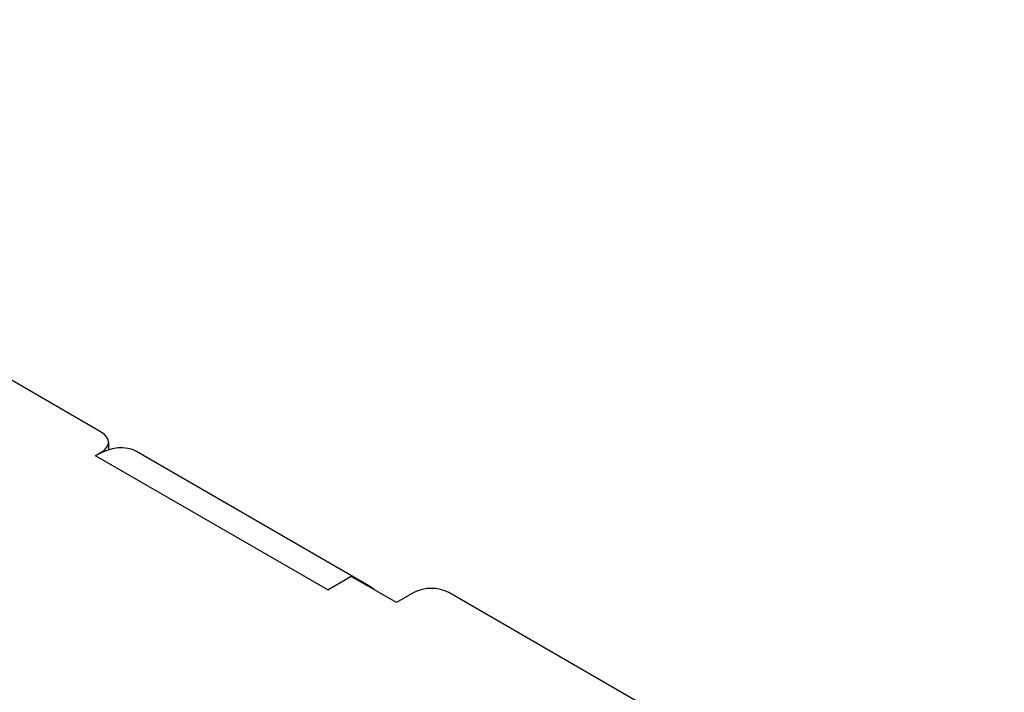
# Model space of a CAD drawing. Units: inches. Extents: x -80 to 363, y -139 to 94.
# Drawn here: x 284 to 344, y -84 to -43 of the extents above; entities that cross this region are included whole.
import ezdxf

# ---------------------------------------------------------------- set-up
doc = ezdxf.new("R2010")
doc.units = ezdxf.units.IN
doc.header["$MEASUREMENT"] = 0

# ---------------------------------------------------------------- blocks, each defined once
blk = doc.blocks.new('BPTD-ISO')
at = {"layer": ''}
for p, q in [((1.688, 22.503), (-41.792, 47.606)), ((2.127, 21.89), (2.127, 21.421)), ((1.327, 21.07), (1.688, 21.278)), ((1.334, 21.065), (1.327, 21.07)), ((1.341, 21.07), (1.334, 21.065)), ((15.483, 12.905), (1.341, 21.07)), ((1.688, 21.278), (1.688, 21.25)), ((17.983, 13.152), (3.841, 21.317)), ((16.905, 13.717), (15.483, 12.896)), ((19.655, 12.129), (16.905, 13.717)), ((15.476, 12.901), (15.483, 12.905)), ((15.483, 12.896), (15.476, 12.901)), ((15.483, 12.896), (15.483, 12.905)), ((20.716, 12.741), (19.655, 12.129)), ((56.648, -6.779), (22.837, 12.741))]:
    blk.add_line(p, q, dxfattribs=at)
for centre, major_axis, start_param, end_param in [((0.627, 21.89), (1.5, 0), 5.497787, 7.068583), ((1.341, 16.987), (2.5, 4.33), 0, 0.785398), ((15.483, 8.822), (2.5, 4.33), 6.141288, 6.425082), ((15.483, 8.822), (-2.5, -4.33), 3.863735, 3.926991), ((21.777, 12.129), (1.5, 0), 0.785398, 2.356194)]:
    blk.add_ellipse(centre, major_axis=major_axis, ratio=0.57735, start_param=start_param, end_param=end_param, dxfattribs=at)

msp = doc.modelspace()

# ---------------------------------------------------------------- block references
msp.add_blockref('BPTD-ISO', (286.982, -90.276))

doc.saveas('drawing.dxf')
